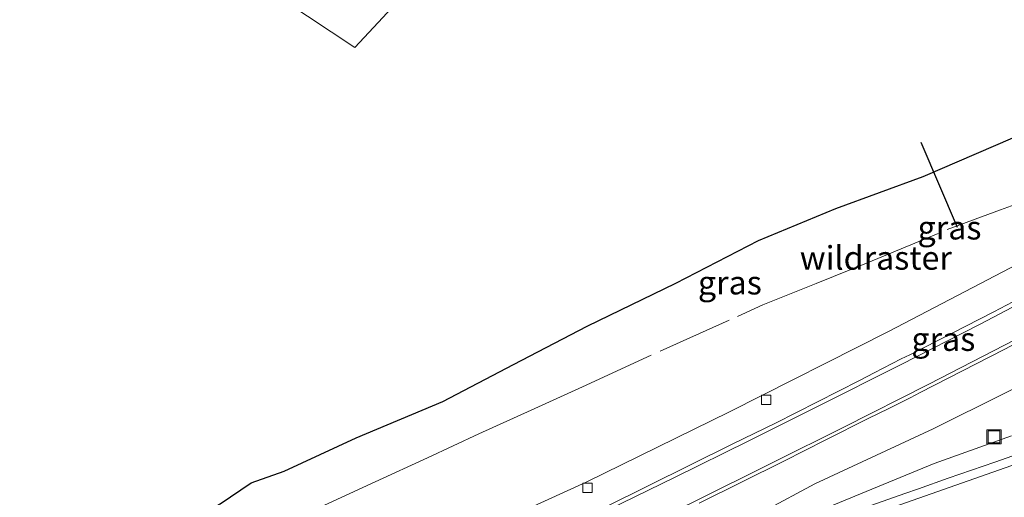
# Model space of a CAD drawing. Units: metres. Extents: x 242043 to 250002, y 556250 to 561671.
# Drawn here: x 246184 to 246288, y 558989 to 559040 of the extents above; entities that cross this region are included whole.
import ezdxf
from ezdxf.enums import TextEntityAlignment as Align

# ---------------------------------------------------------------- set-up
doc = ezdxf.new("R2010")
doc.units = ezdxf.units.M
doc.linetypes.add('IE-TERREINAFSCHEIDING', pattern=[10, 8, -2])
doc.layers.get('0').update_dxf_attribs({"lineweight": 25})
for name, color, linetype, lineweight in [('B-ME-GW-KRUINLIJN-L-B1', 93, 'Continuous', 18), ('B-ME-GW-TEENLIJN-L-B1', 93, 'Continuous', 18), ('B-ME-IE-GRASLAND-GV-B6', 93, 'Continuous', 18), ('B-ME-IE-GRONDWERKLIJN-GROND_INGERICHT-GV-B6', 253, 'Continuous', 18), ('B-ME-IE-INRICHTINGSELEMENT-S-B1', 253, 'Continuous', 18), ('B-ME-IE-TERREINAFSCHEIDING-RASTERHEKWERK-L-B1', 8, 'IE-TERREINAFSCHEIDING', 18), ('B-ME-KG-KADASTRAAL-OPNAMEDTMGRENS-L-B1', 10, 'Continuous', 25), ('B-ME-KW-DUIKER-L-B1', 10, 'Continuous', 25), ('B-ME-VH-VERH_SOORT-BITUMEN-GV-B6', 8, 'IE-TERREINAFSCHEIDING-NATUURLIJK-HOUTWAL', 18), ('B-ME-VV-KOLK-S-B1', 8, 'Continuous', 18), ('B-ME-VW-MARKERING-STREEP-015-L-B1', 7, 'Continuous', 18)]:
    doc.layers.add(name, color=color, linetype=linetype, lineweight=lineweight)
doc.styles.add('NLCS-ISO', font='NLCS-ISO.TTF')
doc.linetypes.add('IE-TERREINAFSCHEIDING-NATUURLIJK-HOUTWAL', pattern='A,7,-1.5,[67,NLCS.SHX,S=0.75,R=45,X=0,Y=0],-1.5,7,-1.5,[70,NLCS.SHX,S=0.75,R=0,X=0,Y=0],-1.5', length=20)

# ---------------------------------------------------------------- blocks, each defined once
blk = doc.blocks.new('put')
for p, q in [((0.75, 0.75), (-0.75, 0.75)), ((-0.75, 0.75), (-0.75, -0.75)), ((0.75, -0.75), (0.75, 0.75)), ((-0.75, -0.75), (0.75, -0.75))]:
    blk.add_line(p, q)
blk.add_lwpolyline([(-0.625, 0.625), (0.625, 0.625), (0.625, -0.625), (-0.625, -0.625)], close=True)
blk = doc.blocks.new('kolk')
blk.add_lwpolyline([(-0.5, -0.5), (0.5, -0.5), (0.5, 0.5), (-0.5, 0.5)], close=True)

msp = doc.modelspace()

# ---------------------------------------------------------------- linework, layer by layer
at = {"layer": 'B-ME-GW-KRUINLIJN-L-B1'}
msp.add_polyline3d([(246356.995, 559032.224, 19.266), (246355.394, 559031.203, 18.949), (246353.889, 559030.243, 18.65), (246350.32, 559028.369, 18.4), (246341.664, 559025.202, 18.239), (246322.076, 559016.59, 17.478), (246312.349, 559011.86, 16.989), (246295.862, 559004.129, 16.052), (246280.767, 558996.582, 15.192), (246268.248, 558990.766, 14.668), (246257.726, 558985.095, 14.267), (246251.553, 558981.349, 13.879)], dxfattribs=at)
at = {"layer": 'B-ME-GW-TEENLIJN-L-B1'}
for points in [[(246292.144, 559015.299, 16.133), (246276.093, 559006.934, 15.212), (246259.194, 558998.379, 14.495), (246244.053, 558990.95, 14.127), (246235.585, 558987.087, 14.037), (246227.081, 558982.708, 14.014), (246217.898, 558978.413, 14.157), (246208.034, 558974.119, 14.32), (246197.987, 558970.651, 14.827), (246191.948, 558968.173, 14.861), (246183.46, 558964.043, 14.687), (246177.805, 558961.917, 14.819), (246168.941, 558958.41, 15.009), (246163.2209, 558955.8264, 15.018)], [(246251.553, 558981.349, 13.879), (246263.656, 558985.814, 13.716), (246280.859, 558992.917, 13.629), (246289.045, 558995.851, 13.47)]]:
    msp.add_polyline3d(points, dxfattribs=at)
at = {"layer": 'B-ME-IE-GRASLAND-GV-B6'}
for points in [[(246205.302, 558988.655, 19.485), (246208.566, 558990.869, 19.124), (246212.084, 558992.109, 18.837), (246219.677, 558995.632, 18.851), (246228.86, 558999.494, 18.827), (246236.36, 559003.409, 18.826), (246244.129, 559007.478, 18.817), (246253.533, 559012.024, 18.88), (246262.295, 559016.548, 18.901), (246270.452, 559019.949, 18.941), (246279.721, 559023.31, 19.015), (246315.395, 559038.719, 18.795)], [(246292.144, 559015.299, 16.133), (246276.093, 559006.934, 15.212), (246259.194, 558998.379, 14.495), (246244.053, 558990.95, 14.127), (246235.585, 558987.087, 14.037), (246227.081, 558982.708, 14.014), (246217.898, 558978.413, 14.157), (246208.034, 558974.119, 14.32), (246197.987, 558970.651, 14.827), (246194.609, 558978.895, 19.813), (246194.198, 558980.264, 20.742), (246194.135, 558980.271, 20.763), (246193.895, 558978.101, 20.773), (246190.655, 558976.803, 21.588), (246188.766, 558978.124, 21.604), (246188.54, 558977.862, 21.664), (246188.719, 558977.728, 21.671), (246188.065, 558977.098, 19.994), (246189.4, 558973.964, 18.218), (246191.948, 558968.173, 14.861), (246183.46, 558964.043, 14.687)], [(246235.585, 558987.087, 14.037), (246244.053, 558990.95, 14.127), (246259.194, 558998.379, 14.495), (246276.093, 559006.934, 15.212), (246292.144, 559015.299, 16.133)], [(246289.871, 559010.3819, 15.9619), (246287.2037, 559008.9954, 15.7645), (246278.3137, 559004.4162, 15.2931), (246277.3788, 559004.0048, 15.2548), (246274.5382, 559002.5362, 15.1024), (246272.9707, 559001.7258, 15.0183), (246268.5246, 558999.4384, 14.8489), (246264.0667, 558997.1749, 14.6763), (246259.5707, 558994.9873, 14.5222), (246255.0918, 558992.7631, 14.3983), (246250.6081, 558990.5526, 14.2931), (246246.1291, 558988.3291, 14.2152)], [(246255.9877, 558988.7111, 14.4847), (246260.4689, 558990.9294, 14.6071), (246264.9507, 558993.1465, 14.7416), (246269.4097, 558995.4086, 14.9167), (246273.8702, 558997.6667, 15.1028), (246276.0598, 558998.7536, 15.2029), (246278.3483, 558999.8896, 15.3076), (246279.3976, 559000.4254, 15.3349), (246288.2904, 559004.999, 15.8284), (246297.1468, 559009.6431, 16.374)], [(246295.862, 559004.129, 16.052), (246280.767, 558996.582, 15.192), (246268.248, 558990.766, 14.668), (246257.726, 558985.095, 14.267), (246251.553, 558981.349, 13.879), (246263.656, 558985.814, 13.716), (246280.859, 558992.917, 13.629), (246289.045, 558995.851, 13.47)], [(246289.045, 558995.851, 13.47), (246280.859, 558992.917, 13.629), (246263.656, 558985.814, 13.716), (246251.553, 558981.349, 13.879), (246257.726, 558985.095, 14.267), (246268.248, 558990.766, 14.668), (246280.767, 558996.582, 15.192), (246295.862, 559004.129, 16.052)], [(246296.731, 558996.3937, 13.4487), (246287.2986, 558993.0707, 13.5393), (246282.3672, 558991.3718, 13.604), (246279.2179, 558990.2435, 13.6435), (246277.7808, 558989.7287, 13.6616), (246273.0648, 558988.0697, 13.7061)]]:
    msp.add_polyline3d(points, dxfattribs=at)
at = {"layer": 'B-ME-IE-GRONDWERKLIJN-GROND_INGERICHT-GV-B6'}
msp.add_polyline3d([(246230.585, 559075.894, 18.811), (246234.075, 559073.211, 18.848), (246235.626, 559072.058, 18.827), (246245.171, 559064.522, 18.893), (246243.016, 559062.253, 18.913), (246230.839, 559049.146, 18.8), (246219.539, 559036.986, 18.517), (246201.997, 559048.641, 18.45), (246210.215, 559057.894, 18.441), (246220.152, 559069.033, 18.548), (246228.027, 559077.862, 18.643), (246229.959, 559076.411, 18.806), (246230.585, 559075.894, 18.811)], dxfattribs=at)
at = {"layer": 'B-ME-IE-TERREINAFSCHEIDING-RASTERHEKWERK-L-B1'}
msp.add_polyline3d([(246194.539, 558980.3054, 20.5079), (246197.2233, 558981.2401, 20.5079), (246199.9592, 558982.1928, 20.2412), (246205.4019, 558984.088, 19.631), (246211.2721, 558986.1522, 19.0468), (246216.3221, 558988.5108, 19.015), (246221.7145, 558990.9734, 18.9935), (246227.2567, 558993.5123, 18.9637), (246232.6845, 558996.0539, 18.9844), (246238.2029, 558998.5704, 19.0757), (246243.64, 559001.0234, 19.0392), (246251.8713, 559004.8333, 19.1613), (246260.0421, 559008.5078, 19.1621), (246262.7466, 559009.7241, 19.1624), (246268.3971, 559011.987, 19.1006), (246273.8994, 559014.2159, 19.124), (246282.2553, 559017.6947, 19.1893), (246287.8995, 559019.7766, 19.2181), (246296.3267, 559022.9244, 19.1307)], dxfattribs=at)
at = {"layer": 'B-ME-KG-KADASTRAAL-OPNAMEDTMGRENS-L-B1'}
msp.add_polyline3d([(246161.8453, 558966.0243, 18.333), (246167.606, 558969.357, 18.362), (246170.66, 558970.741, 18.459), (246174.076, 558973.069, 18.991), (246177.154, 558975.299, 19.401), (246180.272, 558977.571, 19.9), (246184.538, 558981.375, 20.282), (246186.407, 558982.973, 20.343), (246189.866, 558981.358, 20.465), (246194.988, 558983.267, 20.373), (246197.509, 558984.543, 20.207), (246201.847, 558986.686, 19.878), (246205.302, 558988.655, 19.485), (246208.566, 558990.869, 19.124), (246212.084, 558992.109, 18.837), (246219.677, 558995.632, 18.851), (246228.86, 558999.494, 18.827), (246236.36, 559003.409, 18.826), (246244.129, 559007.478, 18.817), (246253.533, 559012.024, 18.88), (246262.295, 559016.548, 18.901), (246270.452, 559019.949, 18.941), (246279.721, 559023.31, 19.015), (246315.395, 559038.719, 18.795)], dxfattribs=at)
at = {"layer": 'B-ME-KW-DUIKER-L-B1'}
msp.add_line((246279.477, 559026.949, 17.3), (246283.311, 559017.949, 19.324), dxfattribs=at)
at = {"layer": 'B-ME-VH-VERH_SOORT-BITUMEN-GV-B6'}
for points in [[(246246.1291, 558988.3291, 14.2152), (246250.6081, 558990.5526, 14.2931), (246255.0918, 558992.7631, 14.3983), (246259.5707, 558994.9873, 14.5222), (246264.0667, 558997.1749, 14.6763), (246268.5246, 558999.4384, 14.8489), (246272.9707, 559001.7258, 15.0183), (246274.5382, 559002.5362, 15.1024), (246277.3788, 559004.0048, 15.2548), (246278.3137, 559004.4162, 15.2931), (246287.2037, 559008.9954, 15.7645), (246289.871, 559010.3819, 15.9619)], [(246297.1468, 559009.6431, 16.374), (246288.2904, 559004.999, 15.8284), (246279.3976, 559000.4254, 15.3349), (246278.3483, 558999.8896, 15.3076), (246276.0598, 558998.7536, 15.2029), (246273.8702, 558997.6667, 15.1028), (246269.4097, 558995.4086, 14.9167), (246264.9507, 558993.1465, 14.7416), (246260.4689, 558990.9294, 14.6071), (246255.9877, 558988.7111, 14.4847)], [(246273.0648, 558988.0697, 13.7061), (246277.7808, 558989.7287, 13.6616), (246279.2179, 558990.2435, 13.6435), (246282.3672, 558991.3718, 13.604), (246287.2986, 558993.0707, 13.5393), (246296.731, 558996.3937, 13.4487)]]:
    msp.add_polyline3d(points, dxfattribs=at)
at = {"layer": 'B-ME-VW-MARKERING-STREEP-015-L-B1'}
for points in [[(246415.442, 559037.022, 12.902), (246399.03, 559031.283, 12.934), (246382.618, 559025.55, 12.968), (246372.64, 559022.072, 13.015), (246355.046, 559015.877, 13.118), (246338.729, 559010.155, 13.203), (246322.458, 559004.446, 13.311), (246305.914, 558998.622, 13.46), (246289.699, 558992.92, 13.598), (246272.723, 558986.959, 13.761), (246255.109, 558980.726, 13.967), (246238.707, 558974.932, 14.163), (246222.251, 558969.102, 14.374), (246205.85, 558963.307, 14.592), (246202.193, 558961.978, 14.644), (246178.081, 558953.436, 15.077), (246164.2047, 558948.533, 15.2796)], [(246163.6115, 558952.9309, 15.1786), (246176.52, 558957.849, 14.962), (246192.582, 558964.152, 14.681), (246198.853, 558966.697, 14.534), (246200.158, 558967.224, 14.47), (246213.608, 558972.94, 14.277), (246226.738, 558978.746, 14.177), (246236.978, 558983.474, 14.149), (246245.053, 558987.363, 14.219), (246253.4, 558991.439, 14.352), (246261.252, 558995.328, 14.565), (246268.466, 558998.93, 14.831), (246277.32, 559003.37, 15.24), (246285.732, 559007.688, 15.7), (246295.269, 559012.688, 16.3)], [(246164.0473, 558949.7002, 15.2577), (246177.458, 558954.777, 15.047), (246201.412, 558964.264, 14.648), (246206.986, 558966.641, 14.5), (246221.727, 558973.044, 14.303), (246229.413, 558976.518, 14.234), (246237.893, 558980.432, 14.216), (246247.011, 558984.787, 14.292), (246255.287, 558988.788, 14.445), (246263.86, 558993.041, 14.684), (246271.254, 558996.723, 14.966), (246280.297, 559001.309, 15.396), (246289.471, 559006.056, 15.906)]]:
    msp.add_polyline3d(points, dxfattribs=at)

# ---------------------------------------------------------------- block references
at = {"layer": 'B-ME-IE-INRICHTINGSELEMENT-S-B1', "rotation": 90}
msp.add_blockref('put', (246287.21, 558995.749, 13.618), dxfattribs=at)
at = {"layer": 'B-ME-VV-KOLK-S-B1', "rotation": 90}
for p in [(246263.098, 558999.66, 14.627), (246244.175, 558990.344, 14.122)]:
    msp.add_blockref('kolk', p, dxfattribs=at)

# ---------------------------------------------------------------- texts
at = {"layer": 'B-ME-IE-GRASLAND-GV-B6', "ltscale": 0.2, "style": 'NLCS-ISO'}
for p in [(246282.497, 559017.9006), (246259.2466, 559012.0772), (246281.8473, 559006.0971)]:
    msp.add_text('gras', height=2.5, dxfattribs=at).set_placement(p, align=Align.MIDDLE_CENTER)
at = {"layer": 'B-ME-IE-TERREINAFSCHEIDING-RASTERHEKWERK-L-B1', "ltscale": 0.2, "style": 'NLCS-ISO'}
msp.add_text('wildraster', height=2.5, dxfattribs=at).set_placement((246274.6951, 559014.6993), align=Align.MIDDLE_CENTER)

doc.saveas('drawing.dxf')
